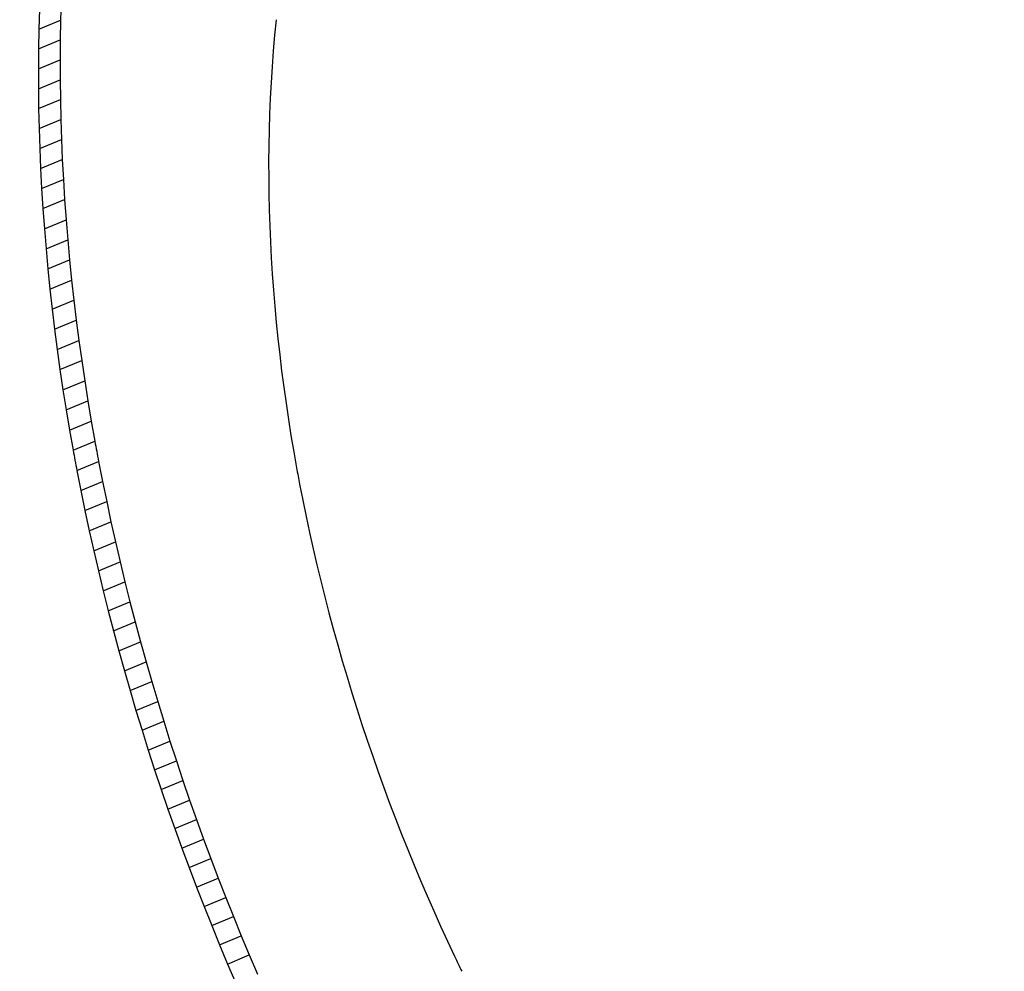
# Model space of a CAD drawing. Units: inches. Extents: x -418 to -29, y 85 to 371.
# Drawn here: x -155 to -155, y 251 to 252 of the extents above; entities that cross this region are included whole.
import ezdxf

# ---------------------------------------------------------------- set-up
doc = ezdxf.new("R2010")
doc.units = ezdxf.units.IN

# ---------------------------------------------------------------- blocks, each defined once
blk = doc.blocks.new('TOP__120', base_point=(-265.48811, 263.69624))
at = {"color": 4, "linetype": 'Continuous'}
for p, q in [((-155.36264, 251.89755), (-155.36291, 251.88844)), ((-155.37264, 251.8934), (-155.37292, 251.88429)), ((-155.36291, 251.88844), (-155.36309, 251.87932)), ((-155.26366, 251.88865), (-155.26435, 251.88145)), ((-155.37292, 251.88429), (-155.37309, 251.87516)), ((-155.36309, 251.87932), (-155.36317, 251.87017)), ((-155.26435, 251.88145), (-155.26496, 251.87424)), ((-155.37309, 251.87516), (-155.37317, 251.86602)), ((-155.26496, 251.87424), (-155.2655, 251.867)), ((-155.36317, 251.87017), (-155.36315, 251.86101)), ((-155.37317, 251.86602), (-155.37316, 251.85686)), ((-155.2655, 251.867), (-155.26595, 251.85974)), ((-155.36315, 251.86101), (-155.36305, 251.85183)), ((-155.37316, 251.85686), (-155.37305, 251.84768)), ((-155.26595, 251.85974), (-155.26633, 251.85246)), ((-155.36305, 251.85183), (-155.36284, 251.84264)), ((-155.26633, 251.85246), (-155.26662, 251.84517)), ((-155.37305, 251.84768), (-155.37284, 251.83849)), ((-155.36284, 251.84264), (-155.36254, 251.83343)), ((-155.26662, 251.84517), (-155.26684, 251.83786)), ((-155.37284, 251.83849), (-155.37254, 251.82928)), ((-155.26684, 251.83786), (-155.26699, 251.83053)), ((-155.36254, 251.83343), (-155.36215, 251.82421)), ((-155.37254, 251.82928), (-155.37215, 251.82006)), ((-155.26699, 251.83053), (-155.26705, 251.82319)), ((-155.36215, 251.82421), (-155.36166, 251.81498)), ((-155.37215, 251.82006), (-155.37167, 251.81082)), ((-155.26705, 251.82319), (-155.26704, 251.81583)), ((-155.36166, 251.81498), (-155.36109, 251.80574)), ((-155.26704, 251.81583), (-155.26695, 251.80846)), ((-155.37167, 251.81082), (-155.37109, 251.80158)), ((-155.26695, 251.80846), (-155.26679, 251.80108)), ((-155.37109, 251.80158), (-155.37042, 251.79233)), ((-155.36109, 251.80574), (-155.36042, 251.79648)), ((-155.26679, 251.80108), (-155.26655, 251.79369)), ((-155.37042, 251.79233), (-155.36966, 251.78307)), ((-155.36042, 251.79648), (-155.35966, 251.78722)), ((-155.26655, 251.79369), (-155.26623, 251.78629)), ((-155.35966, 251.78722), (-155.35881, 251.77795)), ((-155.26623, 251.78629), (-155.26584, 251.77888)), ((-155.36966, 251.78307), (-155.36881, 251.7738)), ((-155.26584, 251.77888), (-155.26538, 251.77146)), ((-155.35881, 251.77795), (-155.35786, 251.76868)), ((-155.36881, 251.7738), (-155.36787, 251.76453)), ((-155.26538, 251.77146), (-155.26484, 251.76403)), ((-155.35786, 251.76868), (-155.35683, 251.7594)), ((-155.36787, 251.76453), (-155.36684, 251.75525)), ((-155.26484, 251.76403), (-155.26423, 251.7566)), ((-155.35683, 251.7594), (-155.35571, 251.75011)), ((-155.26423, 251.7566), (-155.26355, 251.74916)), ((-155.36684, 251.75525), (-155.36572, 251.74596)), ((-155.35571, 251.75011), (-155.35451, 251.74083)), ((-155.26355, 251.74916), (-155.26279, 251.74171)), ((-155.36572, 251.74596), (-155.36451, 251.73668)), ((-155.35451, 251.74083), (-155.35321, 251.73154)), ((-155.26279, 251.74171), (-155.26197, 251.73426)), ((-155.36451, 251.73668), (-155.36321, 251.72739)), ((-155.26197, 251.73426), (-155.26107, 251.72681)), ((-155.35321, 251.73154), (-155.35182, 251.72225)), ((-155.36321, 251.72739), (-155.36183, 251.7181)), ((-155.26107, 251.72681), (-155.2601, 251.71936)), ((-155.35182, 251.72225), (-155.35035, 251.71297)), ((-155.36183, 251.7181), (-155.36035, 251.70881)), ((-155.2601, 251.71936), (-155.25905, 251.7119)), ((-155.35035, 251.71297), (-155.34879, 251.70368)), ((-155.25905, 251.7119), (-155.25794, 251.70444)), ((-155.36035, 251.70881), (-155.35879, 251.69953)), ((-155.34879, 251.70368), (-155.34715, 251.6944)), ((-155.25794, 251.70444), (-155.25676, 251.69699)), ((-155.35879, 251.69953), (-155.35715, 251.69024)), ((-155.25676, 251.69699), (-155.25551, 251.68953)), ((-155.25551, 251.68953), (-155.25419, 251.68208)), ((-155.34542, 251.68512), (-155.3436, 251.67584)), ((-155.35542, 251.68096), (-155.35361, 251.67169)), ((-155.3436, 251.67584), (-155.3417, 251.66657)), ((-155.2528, 251.67463), (-155.25135, 251.66719)), ((-155.35361, 251.67169), (-155.35171, 251.66242)), ((-155.3417, 251.66657), (-155.33972, 251.65731)), ((-155.25135, 251.66719), (-155.24982, 251.65975)), ((-155.35171, 251.66242), (-155.34973, 251.65316)), ((-155.33972, 251.65731), (-155.33766, 251.64806)), ((-155.24982, 251.65975), (-155.24823, 251.65231)), ((-155.34973, 251.65316), (-155.34766, 251.6439)), ((-155.24823, 251.65231), (-155.24657, 251.64488)), ((-155.33766, 251.64806), (-155.33551, 251.63881)), ((-155.34766, 251.6439), (-155.34551, 251.63466)), ((-155.24657, 251.64488), (-155.24485, 251.63746)), ((-155.33551, 251.63881), (-155.33328, 251.62958)), ((-155.34551, 251.63466), (-155.34328, 251.62543)), ((-155.24485, 251.63746), (-155.24306, 251.63005)), ((-155.33328, 251.62958), (-155.33096, 251.62036)), ((-155.24306, 251.63005), (-155.2412, 251.62265)), ((-155.34328, 251.62543), (-155.34097, 251.61621)), ((-155.33096, 251.62036), (-155.32857, 251.61115)), ((-155.2412, 251.62265), (-155.23928, 251.61525)), ((-155.34097, 251.61621), (-155.33857, 251.607)), ((-155.23928, 251.61525), (-155.23729, 251.60787)), ((-155.32857, 251.61115), (-155.32609, 251.60195)), ((-155.33857, 251.607), (-155.3361, 251.5978)), ((-155.23729, 251.60787), (-155.23524, 251.6005)), ((-155.32609, 251.60195), (-155.32354, 251.59277)), ((-155.3361, 251.5978), (-155.33354, 251.58862)), ((-155.23524, 251.6005), (-155.23313, 251.59315)), ((-155.32354, 251.59277), (-155.3209, 251.58361)), ((-155.23313, 251.59315), (-155.23095, 251.58581)), ((-155.33354, 251.58862), (-155.33091, 251.57946)), ((-155.3209, 251.58361), (-155.31819, 251.57446)), ((-155.23095, 251.58581), (-155.22871, 251.57848)), ((-155.33091, 251.57946), (-155.32819, 251.57031)), ((-155.31819, 251.57446), (-155.3154, 251.56534)), ((-155.22871, 251.57848), (-155.22641, 251.57117)), ((-155.32819, 251.57031), (-155.3254, 251.56118)), ((-155.22641, 251.57117), (-155.22404, 251.56387)), ((-155.3254, 251.56118), (-155.32253, 251.55207)), ((-155.3154, 251.56534), (-155.31253, 251.55623)), ((-155.22404, 251.56387), (-155.22161, 251.55659)), ((-155.22161, 251.55659), (-155.21912, 251.54933)), ((-155.32253, 251.55207), (-155.31959, 251.54299)), ((-155.31253, 251.55623), (-155.30958, 251.54714)), ((-155.21912, 251.54933), (-155.21657, 251.54209)), ((-155.31959, 251.54299), (-155.31656, 251.53392)), ((-155.30958, 251.54714), (-155.30656, 251.53807)), ((-155.21657, 251.54209), (-155.21396, 251.53487)), ((-155.31656, 251.53392), (-155.31346, 251.52488)), ((-155.30656, 251.53807), (-155.30346, 251.52903)), ((-155.21396, 251.53487), (-155.21129, 251.52767)), ((-155.31346, 251.52488), (-155.31028, 251.51586)), ((-155.30346, 251.52903), (-155.30028, 251.52001)), ((-155.21129, 251.52767), (-155.20856, 251.52049)), ((-155.30028, 251.52001), (-155.29703, 251.51101)), ((-155.20856, 251.52049), (-155.20578, 251.51334)), ((-155.31028, 251.51586), (-155.30703, 251.50686)), ((-155.29703, 251.51101), (-155.2937, 251.50204)), ((-155.20578, 251.51334), (-155.20293, 251.5062)), ((-155.30703, 251.50686), (-155.30371, 251.49789)), ((-155.2937, 251.50204), (-155.2903, 251.4931)), ((-155.20293, 251.5062), (-155.20002, 251.4991)), ((-155.30371, 251.49789), (-155.3003, 251.48895)), ((-155.20002, 251.4991), (-155.19706, 251.49202)), ((-155.2903, 251.4931), (-155.28683, 251.48419)), ((-155.3003, 251.48895), (-155.29683, 251.48004)), ((-155.19706, 251.49202), (-155.19404, 251.48496)), ((-155.28683, 251.48419), (-155.28328, 251.47531)), ((-155.19404, 251.48496), (-155.19096, 251.47793)), ((-155.29683, 251.48004), (-155.29328, 251.47115)), ((-155.28328, 251.47531), (-155.27966, 251.46645)), ((-155.19096, 251.47793), (-155.18782, 251.47093)), ((-155.29328, 251.47115), (-155.28966, 251.4623)), ((-155.18782, 251.47093), (-155.18463, 251.46396)), ((-155.27966, 251.46645), (-155.27597, 251.45763)), ((-155.28966, 251.4623), (-155.28597, 251.45348)), ((-155.18463, 251.46396), (-155.18139, 251.45702)), ((-155.27597, 251.45763), (-155.2722, 251.44884)), ((-155.28597, 251.45348), (-155.28221, 251.44469))]:
    blk.add_line(p, q, dxfattribs=at)
at = {"color": 2, "linetype": 'Continuous'}
for p, q in [((-155.37292, 251.88429), (-155.36291, 251.88844)), ((-155.37309, 251.87516), (-155.36309, 251.87932)), ((-155.37317, 251.86602), (-155.36317, 251.87017)), ((-155.37316, 251.85686), (-155.36315, 251.86101)), ((-155.37305, 251.84768), (-155.36305, 251.85183)), ((-155.37284, 251.83849), (-155.36284, 251.84264)), ((-155.37254, 251.82928), (-155.36254, 251.83343)), ((-155.37215, 251.82006), (-155.36215, 251.82421)), ((-155.37167, 251.81082), (-155.36166, 251.81498)), ((-155.37109, 251.80158), (-155.36109, 251.80574)), ((-155.37042, 251.79233), (-155.36042, 251.79648)), ((-155.36966, 251.78307), (-155.35966, 251.78722)), ((-155.36881, 251.7738), (-155.35881, 251.77795)), ((-155.36787, 251.76453), (-155.35786, 251.76868)), ((-155.36684, 251.75525), (-155.35683, 251.7594)), ((-155.36572, 251.74596), (-155.35571, 251.75011)), ((-155.36451, 251.73668), (-155.35451, 251.74083)), ((-155.36321, 251.72739), (-155.35321, 251.73154)), ((-155.36183, 251.7181), (-155.35182, 251.72225)), ((-155.36035, 251.70881), (-155.35035, 251.71297)), ((-155.35879, 251.69953), (-155.34879, 251.70368)), ((-155.35715, 251.69024), (-155.34715, 251.6944)), ((-155.35542, 251.68096), (-155.34542, 251.68512)), ((-155.35361, 251.67169), (-155.3436, 251.67584)), ((-155.35171, 251.66242), (-155.3417, 251.66657)), ((-155.34973, 251.65316), (-155.33972, 251.65731)), ((-155.34766, 251.6439), (-155.33766, 251.64806)), ((-155.34551, 251.63466), (-155.33551, 251.63881)), ((-155.34328, 251.62543), (-155.33328, 251.62958)), ((-155.34097, 251.61621), (-155.33096, 251.62036)), ((-155.33857, 251.607), (-155.32857, 251.61115)), ((-155.3361, 251.5978), (-155.32609, 251.60195)), ((-155.33354, 251.58862), (-155.32354, 251.59277)), ((-155.33091, 251.57946), (-155.3209, 251.58361)), ((-155.32819, 251.57031), (-155.31819, 251.57446)), ((-155.3254, 251.56118), (-155.3154, 251.56534)), ((-155.32253, 251.55207), (-155.31253, 251.55623)), ((-155.31959, 251.54299), (-155.30958, 251.54714)), ((-155.31656, 251.53392), (-155.30656, 251.53807)), ((-155.31346, 251.52488), (-155.30346, 251.52903)), ((-155.31028, 251.51586), (-155.30028, 251.52001)), ((-155.30703, 251.50686), (-155.29703, 251.51101)), ((-155.30371, 251.49789), (-155.2937, 251.50204)), ((-155.3003, 251.48895), (-155.2903, 251.4931)), ((-155.29683, 251.48004), (-155.28683, 251.48419)), ((-155.29328, 251.47115), (-155.28328, 251.47531)), ((-155.28966, 251.4623), (-155.27966, 251.46645)), ((-155.28597, 251.45348), (-155.27597, 251.45763))]:
    blk.add_line(p, q, dxfattribs=at)
at = {"color": 4, "linetype": 'Continuous'}
for points, knots in [([(-155.57218, 252.71715), (-155.58251, 252.70469), (-155.60316, 252.67976), (-155.63165, 252.63867), (-155.6583, 252.59474), (-155.68267, 252.54788), (-155.7042, 252.49967), (-155.72359, 252.44877), (-155.74069, 252.3953), (-155.75534, 252.3394), (-155.76717, 252.28283), (-155.77659, 252.2242), (-155.78351, 252.1636), (-155.78782, 252.10116), (-155.78946, 252.0386), (-155.78855, 251.97472), (-155.78505, 251.90963), (-155.77888, 251.84343), (-155.77022, 251.77751), (-155.75902, 251.71113), (-155.74528, 251.64436), (-155.72897, 251.57731), (-155.71032, 251.51087), (-155.68931, 251.44484), (-155.66597, 251.37928), (-155.64028, 251.3143), (-155.6124, 251.25023), (-155.58246, 251.18741), (-155.55054, 251.12591), (-155.51666, 251.06579), (-155.48069, 251.0069), (-155.44311, 250.95003), (-155.40401, 250.89523), (-155.36345, 250.84255), (-155.32092, 250.79144), (-155.2773, 250.743), (-155.23271, 250.69725), (-155.18725, 250.65424), (-155.13999, 250.6132), (-155.09219, 250.57532), (-155.04402, 250.54059), (-154.99561, 250.50903), (-154.94568, 250.47992), (-154.89575, 250.45429), (-154.84601, 250.43208), (-154.79667, 250.41328), (-154.74628, 250.39747), (-154.69635, 250.38526), (-154.64713, 250.37662), (-154.59884, 250.37144), (-154.55031, 250.36968), (-154.5026, 250.37153), (-154.45601, 250.37699), (-154.41079, 250.38585), (-154.36639, 250.3982), (-154.32314, 250.41408), (-154.28135, 250.4335), (-154.24125, 250.45621), (-154.20305, 250.48199), (-154.16629, 250.51113), (-154.13129, 250.5436), (-154.09827, 250.57921), (-154.06784, 250.61706), (-154.03921, 250.65802), (-154.0126, 250.702), (-153.98822, 250.74884), (-153.96669, 250.79706), (-153.9473, 250.84796), (-153.9302, 250.90142), (-153.91555, 250.95732), (-153.90372, 251.01389), (-153.8943, 251.07253), (-153.88738, 251.13312), (-153.88307, 251.19556), (-153.88143, 251.25813), (-153.88234, 251.322), (-153.88584, 251.3871), (-153.89201, 251.45329), (-153.90067, 251.51921), (-153.91187, 251.5856), (-153.92561, 251.65237), (-153.94192, 251.71942), (-153.96057, 251.78585), (-153.98158, 251.85189), (-154.00492, 251.91744), (-154.0306, 251.98243), (-154.05849, 252.0465), (-154.08843, 252.10931), (-154.12035, 252.17082), (-154.15423, 252.23093), (-154.1902, 252.28983), (-154.22778, 252.34669), (-154.26688, 252.4015), (-154.30744, 252.45418), (-154.34997, 252.50528), (-154.39359, 252.55372), (-154.43818, 252.59947), (-154.48364, 252.64248), (-154.5309, 252.68352), (-154.5787, 252.7214), (-154.62687, 252.75613), (-154.67528, 252.7877), (-154.72521, 252.8168), (-154.77514, 252.84244), (-154.82488, 252.86464), (-154.87422, 252.88345), (-154.92461, 252.89925), (-154.97454, 252.91146), (-155.02376, 252.92011), (-155.07205, 252.92529), (-155.12058, 252.92705), (-155.16829, 252.92519), (-155.21488, 252.91973), (-155.2601, 252.91088), (-155.3045, 252.89852), (-155.34775, 252.88264), (-155.38954, 252.86322), (-155.42964, 252.84051), (-155.46785, 252.81474), (-155.50457, 252.78557), (-155.53971, 252.75323), (-155.56136, 252.72917), (-155.57218, 252.71715)], [0, 0, 0, 0, 0.048533, 0.097065, 0.149835, 0.202608, 0.255387, 0.308165, 0.365931, 0.423697, 0.481465, 0.539234, 0.601801, 0.664368, 0.726936, 0.789505, 0.855973, 0.922441, 0.98891, 1.055379, 1.124371, 1.193362, 1.262354, 1.331346, 1.401208, 1.471071, 1.540933, 1.610795, 1.679787, 1.748779, 1.81777, 1.886762, 1.953231, 2.0197, 2.086168, 2.152636, 2.215205, 2.277773, 2.34034, 2.402907, 2.460676, 2.518444, 2.57621, 2.633976, 2.686755, 2.739533, 2.792306, 2.845076, 2.893608, 2.942141, 2.99066, 3.039173, 3.085212, 3.131255, 3.177287, 3.223312, 3.269338, 3.31537, 3.361412, 3.407451, 3.455964, 3.504483, 3.553016, 3.601549, 3.654319, 3.707092, 3.75987, 3.812649, 3.870414, 3.92818, 3.985948, 4.043717, 4.106284, 4.168851, 4.231419, 4.293988, 4.360456, 4.426925, 4.493393, 4.559862, 4.628854, 4.697845, 4.766837, 4.835829, 4.905692, 4.975554, 5.045416, 5.115279, 5.184271, 5.253262, 5.322254, 5.391245, 5.457714, 5.524183, 5.590651, 5.65712, 5.719688, 5.782256, 5.844824, 5.90739, 5.965159, 6.022927, 6.080694, 6.138459, 6.191238, 6.244016, 6.296789, 6.349559, 6.398091, 6.446624, 6.495143, 6.543656, 6.589695, 6.635738, 6.68177, 6.727795, 6.773821, 6.819853, 6.865896, 6.911935, 6.960448, 7.008967, 7.008967, 7.008967, 7.008967]), ([(-154.35172, 250.51119), (-154.29627, 250.54142), (-154.18537, 250.60188), (-154.09698, 250.71896), (-154.04934, 250.80443), (-154.02677, 250.85265), (-154.00724, 250.90213), (-153.99004, 250.95434), (-153.97531, 251.00915), (-153.96324, 251.06641), (-153.95411, 251.12422), (-153.9476, 251.18401), (-153.94378, 251.24566), (-153.94277, 251.30905), (-153.94455, 251.37242), (-153.94904, 251.43688), (-153.95627, 251.50232), (-153.96631, 251.56862), (-153.97894, 251.63448), (-153.9942, 251.70044), (-154.01207, 251.76642), (-154.03259, 251.8323), (-154.05552, 251.89738), (-154.08082, 251.96158), (-154.10842, 252.02482), (-154.13831, 252.08702), (-154.17048, 252.14806), (-154.20458, 252.20731), (-154.24052, 252.26469), (-154.27824, 252.32013), (-154.31809, 252.37405), (-154.35933, 252.42538), (-154.4018, 252.47407), (-154.44543, 252.52007), (-154.49103, 252.56412), (-154.53739, 252.60495), (-154.58433, 252.64255), (-154.6317, 252.67691), (-154.68077, 252.70879), (-154.72998, 252.73705), (-154.7791, 252.76174), (-154.82793, 252.78285), (-154.87801, 252.80091), (-154.97217, 252.82752), (-155.11749, 252.8476), (-155.23861, 252.81176), (-155.29917, 252.79384)], [0, 0, 0, 0, 0.187616, 0.375234, 0.428437, 0.481588, 0.534751, 0.587931, 0.646425, 0.704917, 0.763412, 0.821909, 0.885286, 0.948663, 1.012041, 1.07542, 1.14246, 1.209499, 1.276538, 1.343577, 1.412565, 1.481553, 1.550541, 1.61953, 1.688518, 1.757506, 1.826494, 1.895482, 1.962522, 2.029561, 2.0966, 2.163639, 2.227018, 2.290396, 2.353773, 2.417151, 2.475648, 2.534143, 2.592634, 2.651129, 2.704308, 2.757472, 2.810623, 2.863825, 3.051443, 3.23906, 3.23906, 3.23906, 3.23906]), ([(-154.36172, 250.50704), (-154.30627, 250.53727), (-154.19537, 250.59773), (-154.10698, 250.71481), (-154.05934, 250.80028), (-154.03677, 250.8485), (-154.01724, 250.89797), (-154.00004, 250.95019), (-153.98531, 251.005), (-153.97324, 251.06226), (-153.96412, 251.12006), (-153.9576, 251.17985), (-153.95378, 251.24151), (-153.95278, 251.3049), (-153.95455, 251.36827), (-153.95904, 251.43273), (-153.96627, 251.49817), (-153.97631, 251.56447), (-153.98894, 251.63033), (-154.0042, 251.69629), (-154.02208, 251.76227), (-154.04259, 251.82815), (-154.06553, 251.89323), (-154.09082, 251.95743), (-154.11842, 252.02067), (-154.14832, 252.08287), (-154.18049, 252.14391), (-154.21458, 252.20315), (-154.25052, 252.26053), (-154.28824, 252.31598), (-154.3281, 252.3699), (-154.36933, 252.42123), (-154.41181, 252.46992), (-154.45543, 252.51592), (-154.50103, 252.55997), (-154.54739, 252.6008), (-154.59433, 252.6384), (-154.6417, 252.67275), (-154.69078, 252.70464), (-154.73999, 252.7329), (-154.78911, 252.75759), (-154.83793, 252.77869), (-154.88802, 252.79676), (-154.98218, 252.82337), (-155.1275, 252.84345), (-155.24861, 252.8076), (-155.30917, 252.78968)], [0, 0, 0, 0, 0.187616, 0.375234, 0.428437, 0.481588, 0.534751, 0.587931, 0.646425, 0.704917, 0.763412, 0.821909, 0.885286, 0.948663, 1.012042, 1.075421, 1.14246, 1.209499, 1.276538, 1.343578, 1.412566, 1.481554, 1.550542, 1.61953, 1.688519, 1.757507, 1.826495, 1.895483, 1.962522, 2.029561, 2.096601, 2.16364, 2.227019, 2.290397, 2.353774, 2.417151, 2.475649, 2.534144, 2.592635, 2.65113, 2.704309, 2.757472, 2.810623, 2.863826, 3.051444, 3.239061, 3.239061, 3.239061, 3.239061]), ([(-155.66803, 252.56028), (-155.69623, 252.4912), (-155.75264, 252.35302), (-155.77401, 252.18311), (-155.77913, 252.06729), (-155.7792, 252.00478), (-155.77686, 251.94235), (-155.77208, 251.87896), (-155.76486, 251.81473), (-155.75513, 251.74973), (-155.74309, 251.68513), (-155.7287, 251.62037), (-155.71197, 251.55554), (-155.69286, 251.49072), (-155.67159, 251.42659), (-155.64817, 251.36311), (-155.62264, 251.30035), (-155.595, 251.23838), (-155.56531, 251.17736), (-155.5338, 251.11776), (-155.50052, 251.05963), (-155.46553, 251.00302), (-155.4286, 250.94766), (-155.39027, 250.8944), (-155.35064, 250.84326), (-155.30977, 250.79431), (-155.26708, 250.74693), (-155.22348, 250.7022), (-155.1791, 250.66014), (-155.13404, 250.62078), (-155.08733, 250.58339), (-155.04023, 250.54906), (-154.99291, 250.51777), (-154.94549, 250.48956), (-154.89669, 250.46373), (-154.80462, 250.42148), (-154.6621, 250.37378), (-154.53205, 250.37714), (-154.46703, 250.37881)], [0, 0, 0, 0, 0.223033, 0.446067, 0.508562, 0.571031, 0.633493, 0.695962, 0.761667, 0.827369, 0.893077, 0.958787, 1.026345, 1.093902, 1.161458, 1.229015, 1.296857, 1.364698, 1.43254, 1.500382, 1.566916, 1.633449, 1.699982, 1.766515, 1.830274, 1.894033, 1.957792, 2.021552, 2.081368, 2.141182, 2.20099, 2.2608, 2.315965, 2.371118, 2.426276, 2.481472, 2.675328, 2.869183, 2.869183, 2.869183, 2.869183]), ([(-155.61495, 252.48817), (-155.64276, 252.4189), (-155.69837, 252.28037), (-155.71597, 252.10975), (-155.71812, 251.99367), (-155.71644, 251.93088), (-155.71221, 251.86825), (-155.70539, 251.80479), (-155.69597, 251.7406), (-155.6839, 251.67579), (-155.66941, 251.61147), (-155.65245, 251.54724), (-155.63306, 251.48319), (-155.6112, 251.41941), (-155.58708, 251.35646), (-155.56078, 251.29451), (-155.53235, 251.23362), (-155.50181, 251.17389), (-155.46914, 251.1153), (-155.4347, 251.05855), (-155.3986, 251.00369), (-155.36088, 250.95079), (-155.32116, 250.89938), (-155.28019, 250.85053), (-155.23813, 250.80427), (-155.19505, 250.76064), (-155.15012, 250.71892), (-155.10453, 250.68031), (-155.05845, 250.64481), (-155.01203, 250.61244), (-154.96403, 250.58247), (-154.91594, 250.55596), (-154.86798, 250.53286), (-154.82035, 250.51319), (-154.77157, 250.49645), (-154.67971, 250.47191), (-154.53828, 250.45421), (-154.42057, 250.48943), (-154.36172, 250.50704)], [0, 0, 0, 0, 0.222974, 0.445948, 0.508742, 0.571507, 0.634261, 0.697025, 0.762936, 0.828845, 0.894762, 0.960679, 1.028084, 1.095488, 1.162891, 1.230295, 1.297366, 1.364437, 1.431508, 1.498579, 1.563531, 1.628483, 1.693435, 1.758387, 1.819682, 1.880975, 1.942268, 2.003561, 2.060133, 2.116703, 2.173269, 2.229839, 2.28136, 2.332867, 2.384361, 2.435902, 2.618489, 2.801075, 2.801075, 2.801075, 2.801075])]:
    blk.add_open_spline(points, degree=3, knots=knots, dxfattribs=at)
for points in [[(-155.34715, 251.6944), (-155.34686, 251.69285), (-155.3463, 251.68975), (-155.34571, 251.68666), (-155.34542, 251.68512)], [(-155.35715, 251.69024), (-155.35687, 251.6887), (-155.3563, 251.6856), (-155.35572, 251.68251), (-155.35542, 251.68096)], [(-155.25419, 251.68208), (-155.25396, 251.68084), (-155.25351, 251.67835), (-155.25304, 251.67587), (-155.2528, 251.67463)], [(-155.18139, 251.45702), (-155.18084, 251.45587), (-155.17975, 251.45356), (-155.17864, 251.45126), (-155.17808, 251.45011)]]:
    blk.add_open_spline(points, degree=3, dxfattribs=at)
blk = doc.blocks.new('TOP__122', base_point=(-223.74662, 227.83658))
blk.add_blockref('TOP__120', (-265.48811, 263.69624))
blk = doc.blocks.new('TOP__242', base_point=(-265.48811, 263.69624))
at = {"color": 4, "linetype": 'Continuous'}
for p, q in [((-155.36264, 251.89755), (-155.36291, 251.88844)), ((-155.37264, 251.8934), (-155.37292, 251.88429)), ((-155.36291, 251.88844), (-155.36309, 251.87932)), ((-155.26366, 251.88865), (-155.26435, 251.88145)), ((-155.37292, 251.88429), (-155.37309, 251.87516)), ((-155.36309, 251.87932), (-155.36317, 251.87017)), ((-155.26435, 251.88145), (-155.26496, 251.87424)), ((-155.37309, 251.87516), (-155.37317, 251.86602)), ((-155.26496, 251.87424), (-155.2655, 251.867)), ((-155.36317, 251.87017), (-155.36315, 251.86101)), ((-155.37317, 251.86602), (-155.37316, 251.85686)), ((-155.2655, 251.867), (-155.26595, 251.85974)), ((-155.36315, 251.86101), (-155.36305, 251.85183)), ((-155.37316, 251.85686), (-155.37305, 251.84768)), ((-155.26595, 251.85974), (-155.26633, 251.85246)), ((-155.36305, 251.85183), (-155.36284, 251.84264)), ((-155.26633, 251.85246), (-155.26662, 251.84517)), ((-155.37305, 251.84768), (-155.37284, 251.83849)), ((-155.36284, 251.84264), (-155.36254, 251.83343)), ((-155.26662, 251.84517), (-155.26684, 251.83786)), ((-155.37284, 251.83849), (-155.37254, 251.82928)), ((-155.26684, 251.83786), (-155.26699, 251.83053)), ((-155.36254, 251.83343), (-155.36215, 251.82421)), ((-155.37254, 251.82928), (-155.37215, 251.82006)), ((-155.26699, 251.83053), (-155.26705, 251.82319)), ((-155.36215, 251.82421), (-155.36166, 251.81498)), ((-155.37215, 251.82006), (-155.37167, 251.81082)), ((-155.26705, 251.82319), (-155.26704, 251.81583)), ((-155.36166, 251.81498), (-155.36109, 251.80574)), ((-155.26704, 251.81583), (-155.26695, 251.80846)), ((-155.37167, 251.81082), (-155.37109, 251.80158)), ((-155.26695, 251.80846), (-155.26679, 251.80108)), ((-155.37109, 251.80158), (-155.37042, 251.79233)), ((-155.36109, 251.80574), (-155.36042, 251.79648)), ((-155.26679, 251.80108), (-155.26655, 251.79369)), ((-155.37042, 251.79233), (-155.36966, 251.78307)), ((-155.36042, 251.79648), (-155.35966, 251.78722)), ((-155.26655, 251.79369), (-155.26623, 251.78629)), ((-155.35966, 251.78722), (-155.35881, 251.77795)), ((-155.26623, 251.78629), (-155.26584, 251.77888)), ((-155.36966, 251.78307), (-155.36881, 251.7738)), ((-155.26584, 251.77888), (-155.26538, 251.77146)), ((-155.35881, 251.77795), (-155.35786, 251.76868)), ((-155.36881, 251.7738), (-155.36787, 251.76453)), ((-155.26538, 251.77146), (-155.26484, 251.76403)), ((-155.35786, 251.76868), (-155.35683, 251.7594)), ((-155.36787, 251.76453), (-155.36684, 251.75525)), ((-155.26484, 251.76403), (-155.26423, 251.7566)), ((-155.35683, 251.7594), (-155.35571, 251.75011)), ((-155.26423, 251.7566), (-155.26355, 251.74916)), ((-155.36684, 251.75525), (-155.36572, 251.74596)), ((-155.35571, 251.75011), (-155.35451, 251.74083)), ((-155.26355, 251.74916), (-155.26279, 251.74171)), ((-155.36572, 251.74596), (-155.36451, 251.73668)), ((-155.35451, 251.74083), (-155.35321, 251.73154)), ((-155.26279, 251.74171), (-155.26197, 251.73426)), ((-155.36451, 251.73668), (-155.36321, 251.72739)), ((-155.26197, 251.73426), (-155.26107, 251.72681)), ((-155.35321, 251.73154), (-155.35182, 251.72225)), ((-155.36321, 251.72739), (-155.36183, 251.7181)), ((-155.26107, 251.72681), (-155.2601, 251.71936)), ((-155.35182, 251.72225), (-155.35035, 251.71297)), ((-155.36183, 251.7181), (-155.36035, 251.70881)), ((-155.2601, 251.71936), (-155.25905, 251.7119)), ((-155.35035, 251.71297), (-155.34879, 251.70368)), ((-155.25905, 251.7119), (-155.25794, 251.70444)), ((-155.36035, 251.70881), (-155.35879, 251.69953)), ((-155.34879, 251.70368), (-155.34715, 251.6944)), ((-155.25794, 251.70444), (-155.25676, 251.69699)), ((-155.35879, 251.69953), (-155.35715, 251.69024)), ((-155.25676, 251.69699), (-155.25551, 251.68953)), ((-155.25551, 251.68953), (-155.25419, 251.68208)), ((-155.34542, 251.68512), (-155.3436, 251.67584)), ((-155.35542, 251.68096), (-155.35361, 251.67169)), ((-155.3436, 251.67584), (-155.3417, 251.66657)), ((-155.2528, 251.67463), (-155.25135, 251.66719)), ((-155.35361, 251.67169), (-155.35171, 251.66242)), ((-155.3417, 251.66657), (-155.33972, 251.65731)), ((-155.25135, 251.66719), (-155.24982, 251.65975)), ((-155.35171, 251.66242), (-155.34973, 251.65316)), ((-155.33972, 251.65731), (-155.33766, 251.64806)), ((-155.24982, 251.65975), (-155.24823, 251.65231)), ((-155.34973, 251.65316), (-155.34766, 251.6439)), ((-155.24823, 251.65231), (-155.24657, 251.64488)), ((-155.33766, 251.64806), (-155.33551, 251.63881)), ((-155.34766, 251.6439), (-155.34551, 251.63466)), ((-155.24657, 251.64488), (-155.24485, 251.63746)), ((-155.33551, 251.63881), (-155.33328, 251.62958)), ((-155.34551, 251.63466), (-155.34328, 251.62543)), ((-155.24485, 251.63746), (-155.24306, 251.63005)), ((-155.33328, 251.62958), (-155.33096, 251.62036)), ((-155.24306, 251.63005), (-155.2412, 251.62265)), ((-155.34328, 251.62543), (-155.34097, 251.61621)), ((-155.33096, 251.62036), (-155.32857, 251.61115)), ((-155.2412, 251.62265), (-155.23928, 251.61525)), ((-155.34097, 251.61621), (-155.33857, 251.607)), ((-155.23928, 251.61525), (-155.23729, 251.60787)), ((-155.32857, 251.61115), (-155.32609, 251.60195)), ((-155.33857, 251.607), (-155.3361, 251.5978)), ((-155.23729, 251.60787), (-155.23524, 251.6005)), ((-155.32609, 251.60195), (-155.32354, 251.59277)), ((-155.3361, 251.5978), (-155.33354, 251.58862)), ((-155.23524, 251.6005), (-155.23313, 251.59315)), ((-155.32354, 251.59277), (-155.3209, 251.58361)), ((-155.23313, 251.59315), (-155.23095, 251.58581)), ((-155.33354, 251.58862), (-155.33091, 251.57946)), ((-155.3209, 251.58361), (-155.31819, 251.57446)), ((-155.23095, 251.58581), (-155.22871, 251.57848)), ((-155.33091, 251.57946), (-155.32819, 251.57031)), ((-155.31819, 251.57446), (-155.3154, 251.56534)), ((-155.22871, 251.57848), (-155.22641, 251.57117)), ((-155.32819, 251.57031), (-155.3254, 251.56118)), ((-155.22641, 251.57117), (-155.22404, 251.56387)), ((-155.3254, 251.56118), (-155.32253, 251.55207)), ((-155.3154, 251.56534), (-155.31253, 251.55623)), ((-155.22404, 251.56387), (-155.22161, 251.55659)), ((-155.22161, 251.55659), (-155.21912, 251.54933)), ((-155.32253, 251.55207), (-155.31959, 251.54299)), ((-155.31253, 251.55623), (-155.30958, 251.54714)), ((-155.21912, 251.54933), (-155.21657, 251.54209)), ((-155.31959, 251.54299), (-155.31656, 251.53392)), ((-155.30958, 251.54714), (-155.30656, 251.53807)), ((-155.21657, 251.54209), (-155.21396, 251.53487)), ((-155.31656, 251.53392), (-155.31346, 251.52488)), ((-155.30656, 251.53807), (-155.30346, 251.52903)), ((-155.21396, 251.53487), (-155.21129, 251.52767)), ((-155.31346, 251.52488), (-155.31028, 251.51586)), ((-155.30346, 251.52903), (-155.30028, 251.52001)), ((-155.21129, 251.52767), (-155.20856, 251.52049)), ((-155.30028, 251.52001), (-155.29703, 251.51101)), ((-155.20856, 251.52049), (-155.20578, 251.51334)), ((-155.31028, 251.51586), (-155.30703, 251.50686)), ((-155.29703, 251.51101), (-155.2937, 251.50204)), ((-155.20578, 251.51334), (-155.20293, 251.5062)), ((-155.30703, 251.50686), (-155.30371, 251.49789)), ((-155.2937, 251.50204), (-155.2903, 251.4931)), ((-155.20293, 251.5062), (-155.20002, 251.4991)), ((-155.30371, 251.49789), (-155.3003, 251.48895)), ((-155.20002, 251.4991), (-155.19706, 251.49202)), ((-155.2903, 251.4931), (-155.28683, 251.48419)), ((-155.3003, 251.48895), (-155.29683, 251.48004)), ((-155.19706, 251.49202), (-155.19404, 251.48496)), ((-155.28683, 251.48419), (-155.28328, 251.47531)), ((-155.19404, 251.48496), (-155.19096, 251.47793)), ((-155.29683, 251.48004), (-155.29328, 251.47115)), ((-155.28328, 251.47531), (-155.27966, 251.46645)), ((-155.19096, 251.47793), (-155.18782, 251.47093)), ((-155.29328, 251.47115), (-155.28966, 251.4623)), ((-155.18782, 251.47093), (-155.18463, 251.46396)), ((-155.27966, 251.46645), (-155.27597, 251.45763)), ((-155.28966, 251.4623), (-155.28597, 251.45348)), ((-155.18463, 251.46396), (-155.18139, 251.45702)), ((-155.27597, 251.45763), (-155.2722, 251.44884)), ((-155.28597, 251.45348), (-155.28221, 251.44469))]:
    blk.add_line(p, q, dxfattribs=at)
at = {"color": 2, "linetype": 'Continuous'}
for p, q in [((-155.37292, 251.88429), (-155.36291, 251.88844)), ((-155.37309, 251.87516), (-155.36309, 251.87932)), ((-155.37317, 251.86602), (-155.36317, 251.87017)), ((-155.37316, 251.85686), (-155.36315, 251.86101)), ((-155.37305, 251.84768), (-155.36305, 251.85183)), ((-155.37284, 251.83849), (-155.36284, 251.84264)), ((-155.37254, 251.82928), (-155.36254, 251.83343)), ((-155.37215, 251.82006), (-155.36215, 251.82421)), ((-155.37167, 251.81082), (-155.36166, 251.81498)), ((-155.37109, 251.80158), (-155.36109, 251.80574)), ((-155.37042, 251.79233), (-155.36042, 251.79648)), ((-155.36966, 251.78307), (-155.35966, 251.78722)), ((-155.36881, 251.7738), (-155.35881, 251.77795)), ((-155.36787, 251.76453), (-155.35786, 251.76868)), ((-155.36684, 251.75525), (-155.35683, 251.7594)), ((-155.36572, 251.74596), (-155.35571, 251.75011)), ((-155.36451, 251.73668), (-155.35451, 251.74083)), ((-155.36321, 251.72739), (-155.35321, 251.73154)), ((-155.36183, 251.7181), (-155.35182, 251.72225)), ((-155.36035, 251.70881), (-155.35035, 251.71297)), ((-155.35879, 251.69953), (-155.34879, 251.70368)), ((-155.35715, 251.69024), (-155.34715, 251.6944)), ((-155.35542, 251.68096), (-155.34542, 251.68512)), ((-155.35361, 251.67169), (-155.3436, 251.67584)), ((-155.35171, 251.66242), (-155.3417, 251.66657)), ((-155.34973, 251.65316), (-155.33972, 251.65731)), ((-155.34766, 251.6439), (-155.33766, 251.64806)), ((-155.34551, 251.63466), (-155.33551, 251.63881)), ((-155.34328, 251.62543), (-155.33328, 251.62958)), ((-155.34097, 251.61621), (-155.33096, 251.62036)), ((-155.33857, 251.607), (-155.32857, 251.61115)), ((-155.3361, 251.5978), (-155.32609, 251.60195)), ((-155.33354, 251.58862), (-155.32354, 251.59277)), ((-155.33091, 251.57946), (-155.3209, 251.58361)), ((-155.32819, 251.57031), (-155.31819, 251.57446)), ((-155.3254, 251.56118), (-155.3154, 251.56534)), ((-155.32253, 251.55207), (-155.31253, 251.55623)), ((-155.31959, 251.54299), (-155.30958, 251.54714)), ((-155.31656, 251.53392), (-155.30656, 251.53807)), ((-155.31346, 251.52488), (-155.30346, 251.52903)), ((-155.31028, 251.51586), (-155.30028, 251.52001)), ((-155.30703, 251.50686), (-155.29703, 251.51101)), ((-155.30371, 251.49789), (-155.2937, 251.50204)), ((-155.3003, 251.48895), (-155.2903, 251.4931)), ((-155.29683, 251.48004), (-155.28683, 251.48419)), ((-155.29328, 251.47115), (-155.28328, 251.47531)), ((-155.28966, 251.4623), (-155.27966, 251.46645)), ((-155.28597, 251.45348), (-155.27597, 251.45763))]:
    blk.add_line(p, q, dxfattribs=at)
at = {"color": 4, "linetype": 'Continuous'}
for points, knots in [([(-155.57218, 252.71715), (-155.58251, 252.70469), (-155.60316, 252.67976), (-155.63165, 252.63867), (-155.6583, 252.59474), (-155.68267, 252.54788), (-155.7042, 252.49967), (-155.72359, 252.44877), (-155.74069, 252.3953), (-155.75534, 252.3394), (-155.76717, 252.28283), (-155.77659, 252.2242), (-155.78351, 252.1636), (-155.78782, 252.10116), (-155.78946, 252.0386), (-155.78855, 251.97472), (-155.78505, 251.90963), (-155.77888, 251.84343), (-155.77022, 251.77751), (-155.75902, 251.71113), (-155.74528, 251.64436), (-155.72897, 251.57731), (-155.71032, 251.51087), (-155.68931, 251.44484), (-155.66597, 251.37928), (-155.64028, 251.3143), (-155.6124, 251.25023), (-155.58246, 251.18741), (-155.55054, 251.12591), (-155.51666, 251.06579), (-155.48069, 251.0069), (-155.44311, 250.95003), (-155.40401, 250.89523), (-155.36345, 250.84255), (-155.32092, 250.79144), (-155.2773, 250.743), (-155.23271, 250.69725), (-155.18725, 250.65424), (-155.13999, 250.6132), (-155.09219, 250.57532), (-155.04402, 250.54059), (-154.99561, 250.50903), (-154.94568, 250.47992), (-154.89575, 250.45429), (-154.84601, 250.43208), (-154.79667, 250.41328), (-154.74628, 250.39747), (-154.69635, 250.38526), (-154.64713, 250.37662), (-154.59884, 250.37144), (-154.55031, 250.36968), (-154.5026, 250.37153), (-154.45601, 250.37699), (-154.41079, 250.38585), (-154.36639, 250.3982), (-154.32314, 250.41408), (-154.28135, 250.4335), (-154.24125, 250.45621), (-154.20305, 250.48199), (-154.16629, 250.51113), (-154.13129, 250.5436), (-154.09827, 250.57921), (-154.06784, 250.61706), (-154.03921, 250.65802), (-154.0126, 250.702), (-153.98822, 250.74884), (-153.96669, 250.79706), (-153.9473, 250.84796), (-153.9302, 250.90142), (-153.91555, 250.95732), (-153.90372, 251.01389), (-153.8943, 251.07253), (-153.88738, 251.13312), (-153.88307, 251.19556), (-153.88143, 251.25813), (-153.88234, 251.322), (-153.88584, 251.3871), (-153.89201, 251.45329), (-153.90067, 251.51921), (-153.91187, 251.5856), (-153.92561, 251.65237), (-153.94192, 251.71942), (-153.96057, 251.78585), (-153.98158, 251.85189), (-154.00492, 251.91744), (-154.0306, 251.98243), (-154.05849, 252.0465), (-154.08843, 252.10931), (-154.12035, 252.17082), (-154.15423, 252.23093), (-154.1902, 252.28983), (-154.22778, 252.34669), (-154.26688, 252.4015), (-154.30744, 252.45418), (-154.34997, 252.50528), (-154.39359, 252.55372), (-154.43818, 252.59947), (-154.48364, 252.64248), (-154.5309, 252.68352), (-154.5787, 252.7214), (-154.62687, 252.75613), (-154.67528, 252.7877), (-154.72521, 252.8168), (-154.77514, 252.84244), (-154.82488, 252.86464), (-154.87422, 252.88345), (-154.92461, 252.89925), (-154.97454, 252.91146), (-155.02376, 252.92011), (-155.07205, 252.92529), (-155.12058, 252.92705), (-155.16829, 252.92519), (-155.21488, 252.91973), (-155.2601, 252.91088), (-155.3045, 252.89852), (-155.34775, 252.88264), (-155.38954, 252.86322), (-155.42964, 252.84051), (-155.46785, 252.81474), (-155.50457, 252.78557), (-155.53971, 252.75323), (-155.56136, 252.72917), (-155.57218, 252.71715)], [0, 0, 0, 0, 0.048533, 0.097065, 0.149835, 0.202608, 0.255387, 0.308165, 0.365931, 0.423697, 0.481465, 0.539234, 0.601801, 0.664368, 0.726936, 0.789505, 0.855973, 0.922441, 0.98891, 1.055379, 1.124371, 1.193362, 1.262354, 1.331346, 1.401208, 1.471071, 1.540933, 1.610795, 1.679787, 1.748779, 1.81777, 1.886762, 1.953231, 2.0197, 2.086168, 2.152636, 2.215205, 2.277773, 2.34034, 2.402907, 2.460676, 2.518444, 2.57621, 2.633976, 2.686755, 2.739533, 2.792306, 2.845076, 2.893608, 2.942141, 2.99066, 3.039173, 3.085212, 3.131255, 3.177287, 3.223312, 3.269338, 3.31537, 3.361412, 3.407451, 3.455964, 3.504483, 3.553016, 3.601549, 3.654319, 3.707092, 3.75987, 3.812649, 3.870414, 3.92818, 3.985948, 4.043717, 4.106284, 4.168851, 4.231419, 4.293988, 4.360456, 4.426925, 4.493393, 4.559862, 4.628854, 4.697845, 4.766837, 4.835829, 4.905692, 4.975554, 5.045416, 5.115279, 5.184271, 5.253262, 5.322254, 5.391245, 5.457714, 5.524183, 5.590651, 5.65712, 5.719688, 5.782256, 5.844824, 5.90739, 5.965159, 6.022927, 6.080694, 6.138459, 6.191238, 6.244016, 6.296789, 6.349559, 6.398091, 6.446624, 6.495143, 6.543656, 6.589695, 6.635738, 6.68177, 6.727795, 6.773821, 6.819853, 6.865896, 6.911935, 6.960448, 7.008967, 7.008967, 7.008967, 7.008967]), ([(-154.35172, 250.51119), (-154.29627, 250.54142), (-154.18537, 250.60188), (-154.09698, 250.71896), (-154.04934, 250.80443), (-154.02677, 250.85265), (-154.00724, 250.90213), (-153.99004, 250.95434), (-153.97531, 251.00915), (-153.96324, 251.06641), (-153.95411, 251.12422), (-153.9476, 251.18401), (-153.94378, 251.24566), (-153.94277, 251.30905), (-153.94455, 251.37242), (-153.94904, 251.43688), (-153.95627, 251.50232), (-153.96631, 251.56862), (-153.97894, 251.63448), (-153.9942, 251.70044), (-154.01207, 251.76642), (-154.03259, 251.8323), (-154.05552, 251.89738), (-154.08082, 251.96158), (-154.10842, 252.02482), (-154.13831, 252.08702), (-154.17048, 252.14806), (-154.20458, 252.20731), (-154.24052, 252.26469), (-154.27824, 252.32013), (-154.31809, 252.37405), (-154.35933, 252.42538), (-154.4018, 252.47407), (-154.44543, 252.52007), (-154.49103, 252.56412), (-154.53739, 252.60495), (-154.58433, 252.64255), (-154.6317, 252.67691), (-154.68077, 252.70879), (-154.72998, 252.73705), (-154.7791, 252.76174), (-154.82793, 252.78285), (-154.87801, 252.80091), (-154.97217, 252.82752), (-155.11749, 252.8476), (-155.23861, 252.81176), (-155.29917, 252.79384)], [0, 0, 0, 0, 0.187616, 0.375234, 0.428437, 0.481588, 0.534751, 0.587931, 0.646425, 0.704917, 0.763412, 0.821909, 0.885286, 0.948663, 1.012041, 1.07542, 1.14246, 1.209499, 1.276538, 1.343577, 1.412565, 1.481553, 1.550541, 1.61953, 1.688518, 1.757506, 1.826494, 1.895482, 1.962522, 2.029561, 2.0966, 2.163639, 2.227018, 2.290396, 2.353773, 2.417151, 2.475648, 2.534143, 2.592634, 2.651129, 2.704308, 2.757472, 2.810623, 2.863825, 3.051443, 3.23906, 3.23906, 3.23906, 3.23906]), ([(-154.36172, 250.50704), (-154.30627, 250.53727), (-154.19537, 250.59773), (-154.10698, 250.71481), (-154.05934, 250.80028), (-154.03677, 250.8485), (-154.01724, 250.89797), (-154.00004, 250.95019), (-153.98531, 251.005), (-153.97324, 251.06226), (-153.96412, 251.12006), (-153.9576, 251.17985), (-153.95378, 251.24151), (-153.95278, 251.3049), (-153.95455, 251.36827), (-153.95904, 251.43273), (-153.96627, 251.49817), (-153.97631, 251.56447), (-153.98894, 251.63033), (-154.0042, 251.69629), (-154.02208, 251.76227), (-154.04259, 251.82815), (-154.06553, 251.89323), (-154.09082, 251.95743), (-154.11842, 252.02067), (-154.14832, 252.08287), (-154.18049, 252.14391), (-154.21458, 252.20315), (-154.25052, 252.26053), (-154.28824, 252.31598), (-154.3281, 252.3699), (-154.36933, 252.42123), (-154.41181, 252.46992), (-154.45543, 252.51592), (-154.50103, 252.55997), (-154.54739, 252.6008), (-154.59433, 252.6384), (-154.6417, 252.67275), (-154.69078, 252.70464), (-154.73999, 252.7329), (-154.78911, 252.75759), (-154.83793, 252.77869), (-154.88802, 252.79676), (-154.98218, 252.82337), (-155.1275, 252.84345), (-155.24861, 252.8076), (-155.30917, 252.78968)], [0, 0, 0, 0, 0.187616, 0.375234, 0.428437, 0.481588, 0.534751, 0.587931, 0.646425, 0.704917, 0.763412, 0.821909, 0.885286, 0.948663, 1.012042, 1.075421, 1.14246, 1.209499, 1.276538, 1.343578, 1.412566, 1.481554, 1.550542, 1.61953, 1.688519, 1.757507, 1.826495, 1.895483, 1.962522, 2.029561, 2.096601, 2.16364, 2.227019, 2.290397, 2.353774, 2.417151, 2.475649, 2.534144, 2.592635, 2.65113, 2.704309, 2.757472, 2.810623, 2.863826, 3.051444, 3.239061, 3.239061, 3.239061, 3.239061]), ([(-155.66803, 252.56028), (-155.69623, 252.4912), (-155.75264, 252.35302), (-155.77401, 252.18311), (-155.77913, 252.06729), (-155.7792, 252.00478), (-155.77686, 251.94235), (-155.77208, 251.87896), (-155.76486, 251.81473), (-155.75513, 251.74973), (-155.74309, 251.68513), (-155.7287, 251.62037), (-155.71197, 251.55554), (-155.69286, 251.49072), (-155.67159, 251.42659), (-155.64817, 251.36311), (-155.62264, 251.30035), (-155.595, 251.23838), (-155.56531, 251.17736), (-155.5338, 251.11776), (-155.50052, 251.05963), (-155.46553, 251.00302), (-155.4286, 250.94766), (-155.39027, 250.8944), (-155.35064, 250.84326), (-155.30977, 250.79431), (-155.26708, 250.74693), (-155.22348, 250.7022), (-155.1791, 250.66014), (-155.13404, 250.62078), (-155.08733, 250.58339), (-155.04023, 250.54906), (-154.99291, 250.51777), (-154.94549, 250.48956), (-154.89669, 250.46373), (-154.80462, 250.42148), (-154.6621, 250.37378), (-154.53205, 250.37714), (-154.46703, 250.37881)], [0, 0, 0, 0, 0.223033, 0.446067, 0.508562, 0.571031, 0.633493, 0.695962, 0.761667, 0.827369, 0.893077, 0.958787, 1.026345, 1.093902, 1.161458, 1.229015, 1.296857, 1.364698, 1.43254, 1.500382, 1.566916, 1.633449, 1.699982, 1.766515, 1.830274, 1.894033, 1.957792, 2.021552, 2.081368, 2.141182, 2.20099, 2.2608, 2.315965, 2.371118, 2.426276, 2.481472, 2.675328, 2.869183, 2.869183, 2.869183, 2.869183]), ([(-155.61495, 252.48817), (-155.64276, 252.4189), (-155.69837, 252.28037), (-155.71597, 252.10975), (-155.71812, 251.99367), (-155.71644, 251.93088), (-155.71221, 251.86825), (-155.70539, 251.80479), (-155.69597, 251.7406), (-155.6839, 251.67579), (-155.66941, 251.61147), (-155.65245, 251.54724), (-155.63306, 251.48319), (-155.6112, 251.41941), (-155.58708, 251.35646), (-155.56078, 251.29451), (-155.53235, 251.23362), (-155.50181, 251.17389), (-155.46914, 251.1153), (-155.4347, 251.05855), (-155.3986, 251.00369), (-155.36088, 250.95079), (-155.32116, 250.89938), (-155.28019, 250.85053), (-155.23813, 250.80427), (-155.19505, 250.76064), (-155.15012, 250.71892), (-155.10453, 250.68031), (-155.05845, 250.64481), (-155.01203, 250.61244), (-154.96403, 250.58247), (-154.91594, 250.55596), (-154.86798, 250.53286), (-154.82035, 250.51319), (-154.77157, 250.49645), (-154.67971, 250.47191), (-154.53828, 250.45421), (-154.42057, 250.48943), (-154.36172, 250.50704)], [0, 0, 0, 0, 0.222974, 0.445948, 0.508742, 0.571507, 0.634261, 0.697025, 0.762936, 0.828845, 0.894762, 0.960679, 1.028084, 1.095488, 1.162891, 1.230295, 1.297366, 1.364437, 1.431508, 1.498579, 1.563531, 1.628483, 1.693435, 1.758387, 1.819682, 1.880975, 1.942268, 2.003561, 2.060133, 2.116703, 2.173269, 2.229839, 2.28136, 2.332867, 2.384361, 2.435902, 2.618489, 2.801075, 2.801075, 2.801075, 2.801075])]:
    blk.add_open_spline(points, degree=3, knots=knots, dxfattribs=at)
for points in [[(-155.34715, 251.6944), (-155.34686, 251.69285), (-155.3463, 251.68975), (-155.34571, 251.68666), (-155.34542, 251.68512)], [(-155.35715, 251.69024), (-155.35687, 251.6887), (-155.3563, 251.6856), (-155.35572, 251.68251), (-155.35542, 251.68096)], [(-155.25419, 251.68208), (-155.25396, 251.68084), (-155.25351, 251.67835), (-155.25304, 251.67587), (-155.2528, 251.67463)], [(-155.18139, 251.45702), (-155.18084, 251.45587), (-155.17975, 251.45356), (-155.17864, 251.45126), (-155.17808, 251.45011)]]:
    blk.add_open_spline(points, degree=3, dxfattribs=at)
blk = doc.blocks.new('TOP__244', base_point=(-223.74662, 227.83658))
blk.add_blockref('TOP__242', (-265.48811, 263.69624))

msp = doc.modelspace()

# ---------------------------------------------------------------- block references
for name in ['TOP__122', 'TOP__244']:
    msp.add_blockref(name, (-223.74662, 227.83658))

doc.saveas('drawing.dxf')
